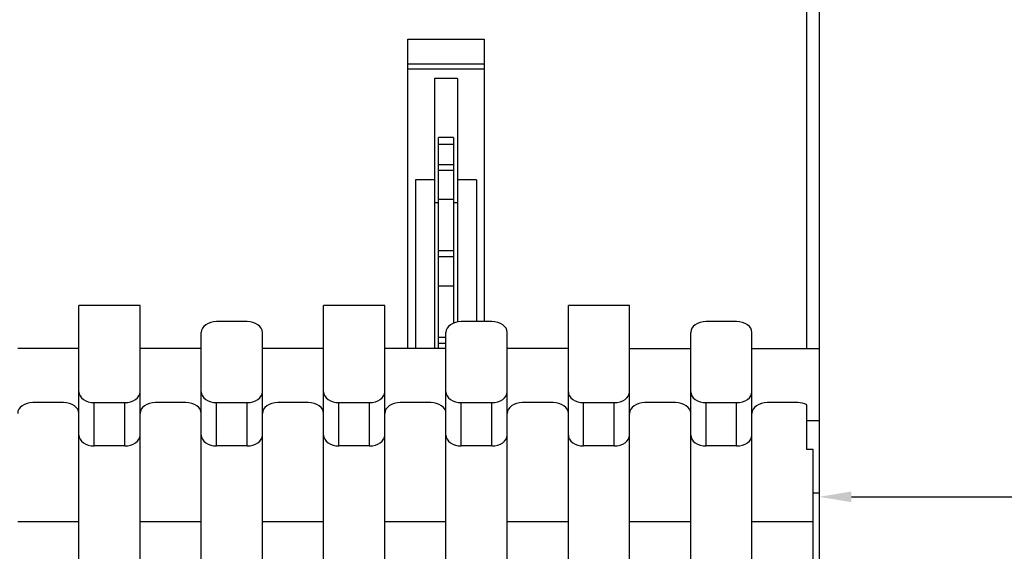
# Model space of a CAD drawing. Units: inches. Extents: x 61243 to 127562, y 32439 to 64408.
# Drawn here: x 63319 to 63331, y 32552 to 32558 of the extents above; entities that cross this region are included whole.
import ezdxf

# ---------------------------------------------------------------- set-up
doc = ezdxf.new("R2010")
doc.units = ezdxf.units.IN
doc.header["$LTSCALE"] = 0.5
doc.styles.add('Note Text (ANSI)', font='tahoma.ttf')
doc.dimstyles.new('Default - Fraction (ANSI)', dxfattribs={"dimscale": 4, "dimtxt": 0.12, "dimasz": 0.098425, "dimexe": 0.125, "dimexo": 0.0625, "dimgap": 0.031496, "dimtad": 0, "dimtih": 1, "dimtoh": 1, "dimdec": 4, "dimrnd": 1e-08, "dimzin": 0, "dimdsep": 46, "dimlunit": 5, "dimtxsty": 'Note Text (ANSI)', "dimcen": 0.09, "dimdle": 0.393701, "dimclrd": 256, "dimclre": 256, "dimclrt": 256, "dimadec": 0, "dimazin": 3, "dimtfac": 1, "dimtofl": 0, "dimtmove": 0, "dimatfit": 3, "dimfxl": 1, "dimfrac": 2, "dimtolj": 1, "dimtzin": 12, "dimlwd": -1, "dimlwe": -1, "dimarcsym": 0})

# ---------------------------------------------------------------- blocks, each defined once
blk = doc.blocks.new('*D635')
at = {"transparency": 16777216}
for p, q in [((63329.035, 32552.89), (63329.035, 32551.741)), ((63347.035, 32545.471), (63347.035, 32552.741)), ((63329.429, 32552.241), (63336.62, 32552.241)), ((63346.641, 32552.241), (63339.451, 32552.241))]:
    blk.add_line(p, q, dxfattribs=at)
for points in [[(63329.429, 32552.307), (63329.429, 32552.176), (63329.035, 32552.241)], [(63346.641, 32552.307), (63346.641, 32552.176), (63347.035, 32552.241)]]:
    blk.add_solid(points, dxfattribs=at)
at = {"layer": 'DEFPOINTS', "color": 0, "transparency": 16777216}
for p in [(63329.035, 32553.14), (63347.035, 32552.241), (63347.035, 32545.221)]:
    blk.add_point(p, dxfattribs=at)
at = {"lineweight": -3, "transparency": 16777216, "insert": (63336.746, 32553.262), "char_height": 2, "attachment_point": 1, "style": 'Note Text (ANSI)'}
blk.add_mtext('\\A1;12', dxfattribs=at)

msp = doc.modelspace()

# ---------------------------------------------------------------- linework, layer by layer
at = {"lineweight": -3}
for p, q in [((63329.0351, 32562.19119), (63329.0351, 32535.85146)), ((63328.8851, 32554.05946), (63328.8851, 32561.83764)), ((63323.99135, 32554.05946), (63323.99135, 32557.85357)), ((63323.99135, 32557.85357), (63324.92885, 32557.85357)), ((63324.92885, 32557.85357), (63324.92885, 32554.39092)), ((63324.92885, 32557.54739), (63323.99135, 32557.54739)), ((63324.92885, 32557.48661), (63323.99135, 32557.48661)), ((63324.60072, 32557.37403), (63324.31947, 32557.37403)), ((63324.31947, 32557.37403), (63324.31947, 32554.05946)), ((63324.60072, 32557.37403), (63324.60072, 32554.38671)), ((63324.55385, 32556.6496), (63324.36635, 32556.6496)), ((63324.36635, 32554.05946), (63324.36635, 32556.6496)), ((63324.36635, 32556.56722), (63324.55385, 32556.56722)), ((63324.55385, 32556.6496), (63324.55385, 32554.37316)), ((63324.36635, 32556.3185), (63324.55385, 32556.3185)), ((63324.36635, 32556.24637), (63324.55385, 32556.24637)), ((63324.31947, 32556.13093), (63324.0851, 32556.13093)), ((63324.0851, 32556.13093), (63324.0851, 32554.05946)), ((63324.8351, 32556.13093), (63324.60072, 32556.13093)), ((63324.8351, 32556.13093), (63324.8351, 32554.39092)), ((63324.36635, 32555.8488), (63324.31947, 32555.8488)), ((63324.55385, 32555.88787), (63324.36635, 32555.88787)), ((63324.60072, 32555.8488), (63324.55385, 32555.8488)), ((63324.55385, 32555.25784), (63324.36635, 32555.25784)), ((63324.55385, 32555.18571), (63324.36635, 32555.18571)), ((63324.55385, 32554.82575), (63324.36635, 32554.82575)), ((63320.7101, 32554.58979), (63319.9601, 32554.58979)), ((63319.9601, 32551.40781), (63319.9601, 32554.58979)), ((63320.7101, 32551.40781), (63320.7101, 32554.58979)), ((63323.7101, 32554.58979), (63322.9601, 32554.58979)), ((63322.9601, 32551.40781), (63322.9601, 32554.58979)), ((63323.7101, 32551.40781), (63323.7101, 32554.58979)), ((63326.7101, 32554.58979), (63325.9601, 32554.58979)), ((63325.9601, 32551.40781), (63325.9601, 32554.58979)), ((63326.7101, 32551.40781), (63326.7101, 32554.58979)), ((63322.0226, 32554.39092), (63321.6476, 32554.39092)), ((63325.0226, 32554.39092), (63324.6476, 32554.39092)), ((63328.0226, 32554.39092), (63327.6476, 32554.39092)), ((63321.4601, 32551.40781), (63321.4601, 32554.25834)), ((63322.2101, 32551.40781), (63322.2101, 32554.25834)), ((63324.4601, 32554.19572), (63324.36635, 32554.19572)), ((63324.4601, 32551.40781), (63324.4601, 32554.25834)), ((63325.2101, 32551.40781), (63325.2101, 32554.25834)), ((63327.4601, 32551.40781), (63327.4601, 32554.25834)), ((63328.2101, 32551.40781), (63328.2101, 32554.25834)), ((63319.9601, 32554.05946), (63319.2101, 32554.05946)), ((63321.4601, 32554.05946), (63320.7101, 32554.05946)), ((63322.9601, 32554.05946), (63322.2101, 32554.05946)), ((63324.4601, 32554.05946), (63323.7101, 32554.05946)), ((63324.4601, 32554.12359), (63324.36635, 32554.12359)), ((63325.9601, 32554.05946), (63325.2101, 32554.05946)), ((63326.7101, 32554.05946), (63327.4601, 32554.05946)), ((63328.2101, 32554.05946), (63329.0351, 32554.05946)), ((63319.7726, 32553.39655), (63319.3976, 32553.39655)), ((63320.1476, 32553.39655), (63320.5226, 32553.39655)), ((63320.1476, 32552.86622), (63320.1476, 32553.39655)), ((63320.5226, 32552.86622), (63320.5226, 32553.39655)), ((63321.2726, 32553.39655), (63320.8976, 32553.39655)), ((63321.6476, 32552.86622), (63321.6476, 32553.39655)), ((63321.6476, 32553.39655), (63322.0226, 32553.39655)), ((63322.0226, 32552.86622), (63322.0226, 32553.39655)), ((63322.7726, 32553.39655), (63322.3976, 32553.39655)), ((63323.1476, 32553.39655), (63323.5226, 32553.39655)), ((63323.1476, 32552.86622), (63323.1476, 32553.39655)), ((63323.5226, 32552.86622), (63323.5226, 32553.39655)), ((63324.2726, 32553.39655), (63323.8976, 32553.39655)), ((63324.6476, 32552.86622), (63324.6476, 32553.39655)), ((63324.6476, 32553.39655), (63325.0226, 32553.39655)), ((63325.0226, 32552.86622), (63325.0226, 32553.39655)), ((63325.7726, 32553.39655), (63325.3976, 32553.39655)), ((63326.1476, 32553.39655), (63326.5226, 32553.39655)), ((63326.1476, 32552.86622), (63326.1476, 32553.39655)), ((63326.5226, 32552.86622), (63326.5226, 32553.39655)), ((63327.2726, 32553.39655), (63326.8976, 32553.39655)), ((63327.6476, 32552.86622), (63327.6476, 32553.39655)), ((63327.6476, 32553.39655), (63328.0226, 32553.39655)), ((63328.0226, 32552.86622), (63328.0226, 32553.39655)), ((63328.7726, 32553.39655), (63328.3976, 32553.39655)), ((63328.8851, 32552.82203), (63328.8851, 32553.37003)), ((63328.8851, 32553.17558), (63329.0351, 32553.17558)), ((63320.5226, 32552.86622), (63320.1476, 32552.86622)), ((63322.0226, 32552.86622), (63321.6476, 32552.86622)), ((63323.5226, 32552.86622), (63323.1476, 32552.86622)), ((63325.0226, 32552.86622), (63324.6476, 32552.86622)), ((63326.5226, 32552.86622), (63326.1476, 32552.86622)), ((63328.0226, 32552.86622), (63327.6476, 32552.86622)), ((63328.9601, 32552.82203), (63328.8851, 32552.82203)), ((63328.9601, 32551.40781), (63328.9601, 32552.82203)), ((63328.9601, 32552.2917), (63329.0351, 32552.2917)), ((63319.2101, 32551.93814), (63319.9601, 32551.93814)), ((63320.7101, 32551.93814), (63321.4601, 32551.93814)), ((63322.2101, 32551.93814), (63322.9601, 32551.93814)), ((63323.7101, 32551.93814), (63324.4601, 32551.93814)), ((63325.2101, 32551.93814), (63325.9601, 32551.93814)), ((63326.7101, 32551.93814), (63327.4601, 32551.93814)), ((63328.2101, 32551.93814), (63328.9601, 32551.93814))]:
    msp.add_line(p, q, dxfattribs=at)
for centre, major_axis, start_param, end_param in [((63321.6476, 32554.25834), (-0.1875, 0), 4.71238898, 6.28318531), ((63322.0226, 32554.25834), (0.1875, 0), 0, 1.57079633), ((63324.6476, 32554.25834), (-0.1875, 0), 4.71238898, 6.28318531), ((63325.0226, 32554.25834), (0.1875, 0), 0, 1.57079633), ((63327.6476, 32554.25834), (-0.1875, 0), 4.71238898, 6.28318531), ((63328.0226, 32554.25834), (0.1875, 0), 0, 1.57079633), ((63320.1476, 32553.52913), (-0.1875, 0), 0, 1.57079633), ((63320.5226, 32553.52913), (0.1875, 0), 4.71238898, 6.28318531), ((63321.6476, 32553.52913), (-0.1875, 0), 0, 1.57079633), ((63322.0226, 32553.52913), (0.1875, 0), 4.71238898, 6.28318531), ((63323.1476, 32553.52913), (-0.1875, 0), 0, 1.57079633), ((63323.5226, 32553.52913), (0.1875, 0), 4.71238898, 6.28318531), ((63324.6476, 32553.52913), (-0.1875, 0), 0, 1.57079633), ((63325.0226, 32553.52913), (0.1875, 0), 4.71238898, 6.28318531), ((63326.1476, 32553.52913), (-0.1875, 0), 0, 1.57079633), ((63326.5226, 32553.52913), (0.1875, 0), 4.71238898, 6.28318531), ((63327.6476, 32553.52913), (-0.1875, 0), 0, 1.57079633), ((63328.0226, 32553.52913), (0.1875, 0), 4.71238898, 6.28318531), ((63319.3976, 32553.26397), (-0.1875, 0), 4.71238898, 6.28318531), ((63319.7726, 32553.26397), (0.1875, 0), 0, 1.57079633), ((63320.8976, 32553.26397), (-0.1875, 0), 4.71238898, 6.28318531), ((63321.2726, 32553.26397), (0.1875, 0), 0, 1.57079633), ((63322.3976, 32553.26397), (-0.1875, 0), 4.71238898, 6.28318531), ((63322.7726, 32553.26397), (0.1875, 0), 0, 1.57079633), ((63323.8976, 32553.26397), (-0.1875, 0), 4.71238898, 6.28318531), ((63324.2726, 32553.26397), (0.1875, 0), 0, 1.57079633), ((63325.3976, 32553.26397), (-0.1875, 0), 4.71238898, 6.28318531), ((63325.7726, 32553.26397), (0.1875, 0), 0, 1.57079633), ((63326.8976, 32553.26397), (-0.1875, 0), 4.71238898, 6.28318531), ((63327.2726, 32553.26397), (0.1875, 0), 0, 1.57079633), ((63328.3976, 32553.26397), (-0.1875, 0), 4.71238898, 6.28318531), ((63328.7726, 32553.26397), (-0.1875, 0), 4.06888787, 4.71238898), ((63320.1476, 32552.9988), (-0.1875, 0), 0, 1.57079633), ((63320.5226, 32552.9988), (0.1875, 0), 4.71238898, 6.28318531), ((63321.6476, 32552.9988), (-0.1875, 0), 0, 1.57079633), ((63322.0226, 32552.9988), (0.1875, 0), 4.71238898, 6.28318531), ((63323.1476, 32552.9988), (-0.1875, 0), 0, 1.57079633), ((63323.5226, 32552.9988), (0.1875, 0), 4.71238898, 6.28318531), ((63324.6476, 32552.9988), (-0.1875, 0), 0, 1.57079633), ((63325.0226, 32552.9988), (0.1875, 0), 4.71238898, 6.28318531), ((63326.1476, 32552.9988), (-0.1875, 0), 0, 1.57079633), ((63326.5226, 32552.9988), (0.1875, 0), 4.71238898, 6.28318531), ((63327.6476, 32552.9988), (-0.1875, 0), 0, 1.57079633), ((63328.0226, 32552.9988), (0.1875, 0), 4.71238898, 6.28318531)]:
    msp.add_ellipse(centre, major_axis=major_axis, ratio=0.70710678, start_param=start_param, end_param=end_param, dxfattribs=at)

# ---------------------------------------------------------------- dimensions: what is measured, and where the dimension line sits
dim = msp.add_linear_dim(base=(63347.0351, 32552.24121), p1=(63329.0351, 32553.14022), p2=(63347.0351, 32545.22063), angle=180, text='12', dimstyle='Default - Fraction (ANSI)', override={"dimtxt": 0.5, "dimtih": 0, "dimtoh": 0, "dimdec": 4, "dimtp": 0, "dimtm": 0, "dimtdec": 2, "dimatfit": 1}, dxfattribs=at)
dim.commit()
dim.dimension.update_dxf_attribs({"geometry": '*D635', "text_midpoint": (63338.0351, 32552.24121), "dimtype": 160})

doc.saveas('drawing.dxf')
